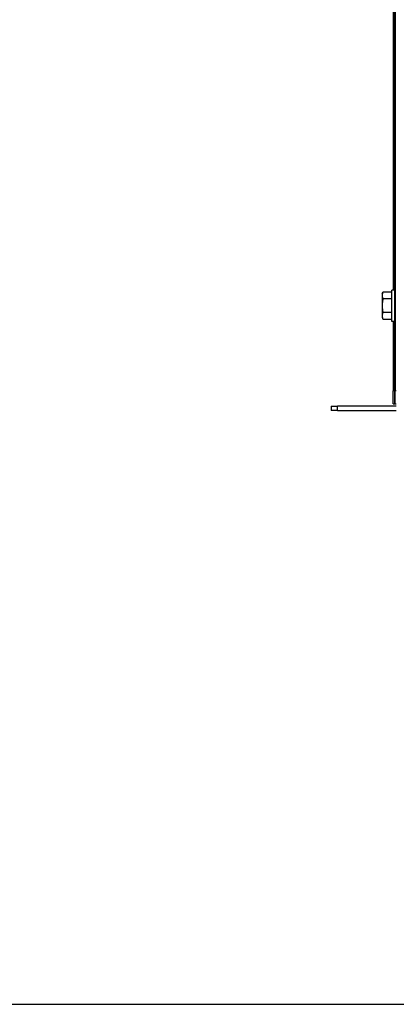
# Model space of a CAD drawing. Extents: x 220 to 5720, y 100 to 3820.
# Drawn here: x 4389 to 4677, y 100 to 853 of the extents above; entities that cross this region are included whole.
import ezdxf

# ---------------------------------------------------------------- set-up
doc = ezdxf.new("R2010")
doc.units = 0
doc.header["$LTSCALE"] = 80
doc.layers.get('0').update_dxf_attribs({"linetype": 'CONTINUOUS'})

msp = doc.modelspace()

# ---------------------------------------------------------------- linework, layer by layer
for p, q in [((4676.08, 2195.58), (4676.08, 569.19)), ((4674.58, 1080.19), (4674.58, 646.19)), ((4675.58, 1077.94), (4675.58, 646.19)), ((4666.18, 643.19), (4666.98, 644.58)), ((4666.18, 643.19), (4666.18, 641.98)), ((4666.18, 641.98), (4666.18, 634.19)), ((4673.68, 644.58), (4666.98, 644.58)), ((4673.68, 622.19), (4673.68, 646.19)), ((4675.88, 646.19), (4673.68, 646.19)), ((4675.88, 622.19), (4675.88, 646.19)), ((4675.88, 640.19), (4676.08, 640.19)), ((4666.18, 634.19), (4666.18, 626.4)), ((4673.68, 639.39), (4666.98, 639.39)), ((4666.18, 626.4), (4666.18, 625.19)), ((4666.18, 625.19), (4666.98, 623.8)), ((4673.68, 628.99), (4666.98, 628.99)), ((4675.88, 628.19), (4676.08, 628.19)), ((4673.68, 623.8), (4666.98, 623.8)), ((4675.88, 622.19), (4673.68, 622.19)), ((4674.58, 622.19), (4674.58, 569.19)), ((4675.58, 622.19), (4675.58, 569.19)), ((4675.58, 569.19), (4674.58, 569.19)), ((4674.58, 559.19), (4674.58, 569.19)), ((4675.58, 569.19), (4675.58, 559.19)), ((4676.08, 559.19), (4676.08, 569.19)), ((4677.08, 569.19), (4676.08, 569.19)), ((4627.08, 557.39), (4632.08, 557.39)), ((4627.08, 557.39), (4627.08, 554.19)), ((4632.08, 554.19), (4632.08, 557.39)), ((4677.08, 557.39), (4632.08, 557.39)), ((4674.58, 559.19), (4675.58, 559.19)), ((4675.58, 559.19), (4676.08, 559.19)), ((4676.08, 559.19), (4677.08, 559.19)), ((4632.08, 554.19), (4627.08, 554.19)), ((4632.08, 554.19), (4677.08, 554.19))]:
    msp.add_line(p, q)
msp.add_lwpolyline([(220, 100), (5720, 100), (5720, 3820), (220, 3820)], close=True)
at = {"flags": 128}
for points in [[(4666.98, 644.58), (4666.79, 644.23), (4666.62, 643.89), (4666.49, 643.56), (4666.37, 643.24), (4666.29, 642.92), (4666.23, 642.61), (4666.19, 642.3), (4666.18, 641.98)], [(4666.18, 641.98), (4666.19, 641.67), (4666.23, 641.36), (4666.29, 641.05), (4666.37, 640.73), (4666.49, 640.41), (4666.62, 640.08), (4666.79, 639.74), (4666.98, 639.39)], [(4666.98, 639.39), (4666.79, 638.68), (4666.62, 638), (4666.49, 637.34), (4666.37, 636.7), (4666.29, 636.07), (4666.23, 635.44), (4666.19, 634.82), (4666.18, 634.19)], [(4666.18, 634.19), (4666.19, 633.56), (4666.23, 632.94), (4666.29, 632.31), (4666.37, 631.68), (4666.49, 631.04), (4666.62, 630.38), (4666.79, 629.7), (4666.98, 628.99)], [(4666.98, 628.99), (4666.79, 628.64), (4666.62, 628.3), (4666.49, 627.97), (4666.37, 627.65), (4666.29, 627.33), (4666.23, 627.02), (4666.19, 626.71), (4666.18, 626.4)], [(4666.18, 626.4), (4666.19, 626.08), (4666.23, 625.77), (4666.29, 625.46), (4666.37, 625.14), (4666.49, 624.82), (4666.62, 624.49), (4666.79, 624.15), (4666.98, 623.8)]]:
    msp.add_lwpolyline(points, dxfattribs=at)

doc.saveas('drawing.dxf')
